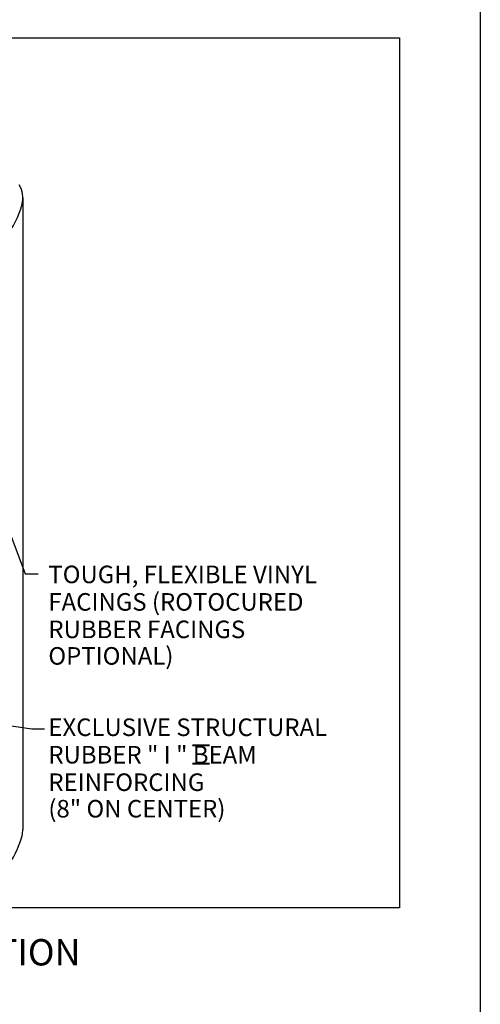
# Model space of a CAD drawing. Extents: x 0 to 232, y 0 to 289.
# Drawn here: x 193 to 232, y 134 to 219 of the extents above; entities that cross this region are included whole.
import ezdxf
from ezdxf.enums import TextEntityAlignment as Align

# ---------------------------------------------------------------- set-up
doc = ezdxf.new("R2010")
doc.units = 0
doc.header["$LTSCALE"] = 8
doc.header["$MEASUREMENT"] = 0
doc.layers.get('0').update_dxf_attribs({"color": 3, "linetype": 'CONTINUOUS'})
for name, color, linetype in [('BDR-A', 7, 'CONTINUOUS'), ('DIM', 4, 'CONTINUOUS'), ('TEXT', 4, 'CONTINUOUS')]:
    doc.layers.add(name, color=color, linetype=linetype)
doc.styles.add('ROMAND', font='ROMAND.SHX', dxfattribs={"height": 2.25})

msp = doc.modelspace()

# ---------------------------------------------------------------- linework, layer by layer
at = {"color": 6}
msp.add_line((192.92364, 203.30342), (192.92364, 149.3481), dxfattribs=at)
msp.add_lwpolyline([(225.10351, 216.98679), (225.10351, 142.65951), (130.86841, 142.65951), (130.86841, 216.98679)], close=True)
for points in [[(187.65449, 196.30732, 0.01801761), (189.09425, 197.43522, 0.05771692), (191.45563, 199.9451, 0.10012257), (192.85873, 202.76751, 0.19352868), (192.6229, 204.42582, 0.19349883)], [(188.30401, 142.84015, 0.01001389), (189.09425, 143.47989, 0.05771692), (191.45563, 145.98977, 0.10012257), (192.85873, 148.81219, 0.06033884), (192.92364, 149.3481, 0.19349883)]]:
    msp.add_lwpolyline(points, format="xyb", dxfattribs=at)
at = {"layer": 'BDR-A', "color": 5}
msp.add_line((232, 289), (232, 0), dxfattribs=at)
at = {"layer": 'DIM'}
for p, q in [((187.99364, 184.79291), (193.12181, 171.2008)), ((193.12181, 171.2008), (194.21935, 171.2008))]:
    msp.add_line(p, q, dxfattribs=at)
at = {"layer": 'TEXT'}
for p, q in [((176.79199, 160.38641), (193.68858, 157.94273)), ((193.68858, 157.94273), (194.76016, 157.94273))]:
    msp.add_line(p, q, dxfattribs=at)

# ---------------------------------------------------------------- texts
at = {"color": 7, "linetype": 'ByBlock', "style": 'ROMAND'}
msp.add_text('%%UINTERNAL CONSTRUCTION', height=2.25, dxfattribs=at).set_placement((178.53411, 138.56631), align=Align.MIDDLE)
at = {"layer": 'TEXT', "color": 13, "style": 'ROMAND'}
for s, p in [('TOUGH, FLEXIBLE VINYL', (195.10316, 170.3911)), ('FACINGS (ROTOCURED', (195.10316, 168.04352)), ('RUBBER FACINGS', (195.10316, 165.69595)), ('OPTIONAL)', (195.10316, 163.43056)), ('EXCLUSIVE STRUCTURAL', (195.10316, 157.33413)), ('RUBBER " I " BEAM', (195.10316, 154.98656)), ('REINFORCING', (195.10316, 152.63898)), ('(8" ON CENTER)', (195.10316, 150.37359))]:
    msp.add_text(s, height=1.5, dxfattribs=at).set_placement(p)
for p in [(207.39272, 156.84338), (207.39272, 155.27164)]:
    msp.add_text('I', height=1.5, rotation=270, dxfattribs=at).set_placement(p)

doc.saveas('drawing.dxf')
